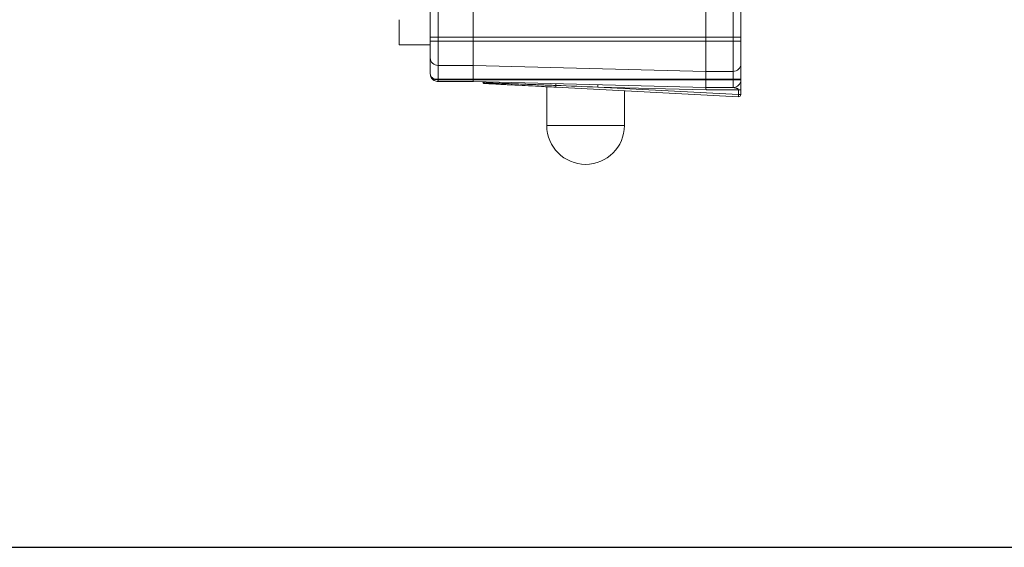
# Model space of a CAD drawing. Units: inches. Extents: x 15 to 220, y -56 to 272.
# Drawn here: x 92 to 99, y 18 to 22 of the extents above; entities that cross this region are included whole.
import ezdxf

# ---------------------------------------------------------------- set-up
doc = ezdxf.new("R2010")
doc.units = ezdxf.units.IN
doc.header["$MEASUREMENT"] = 0

# ---------------------------------------------------------------- blocks, each defined once
blk = doc.blocks.new('*U16')
blk.add_line((-12, -12), (18, -12))
blk = doc.blocks.new('*U17')
at = {"color": 0, "linetype": 'ByBlock', "lineweight": -2, "transparency": 16777216}
blk.add_blockref('*U16', (68.2864, 73.6875), dxfattribs=at)
blk = doc.blocks.new('4_INCH_FCA2_RIGHT')
at = {"color": 0, "linetype": 'Continuous', "lineweight": 0, "extrusion": (2.22045e-16, 1, -2.22045e-16)}
for p, q in [((-7.25, 0.3925), (-7.25, 0.6818)), ((-5.25, 0.6425), (-5.25, 0.3925)), ((-7.2, 0.3925), (-7.2, 0.6318)), ((-6.975, 0.6318), (-6.975, 0.3925)), ((-5.475, 0.5925), (-5.475, 0.3925)), ((-5.3, 0.5925), (-5.3, 0.3925)), ((-7.45, 0.3425), (-7.45, 0.505)), ((-7.25, 0.3675), (-7.25, 0.3925)), ((-7.2, 0.3925), (-7.25, 0.3925)), ((-7.2, 0.3675), (-7.2, 0.3925)), ((-6.975, 0.3925), (-7.2, 0.3925)), ((-5.475, 0.3925), (-6.975, 0.3925)), ((-6.975, 0.3675), (-6.975, 0.3925)), ((-5.3, 0.3925), (-5.475, 0.3925)), ((-5.475, 0.3675), (-5.475, 0.3925)), ((-5.3, 0.3925), (-5.25, 0.3925)), ((-5.3, 0.3925), (-5.3, 0.3675)), ((-5.25, 0.3925), (-5.25, 0.3675)), ((-7.25, 0.3425), (-7.45, 0.3425)), ((-7.25, 0.3675), (-7.25, 0.259)), ((-7.2, 0.3675), (-7.25, 0.3675)), ((-7.2, 0.3675), (-7.2, 0.21)), ((-6.975, 0.3675), (-7.2, 0.3675)), ((-5.475, 0.3675), (-6.975, 0.3675)), ((-6.975, 0.3675), (-6.975, 0.21)), ((-5.475, 0.3675), (-5.3, 0.3675)), ((-5.475, 0.3675), (-5.475, 0.1715)), ((-5.3, 0.3675), (-5.25, 0.3675)), ((-5.3, 0.1715), (-5.3, 0.3675)), ((-5.25, 0.2205), (-5.25, 0.3675)), ((-7.25, 0.1568), (-7.25, 0.259)), ((-7.2, 0.1226), (-7.2, 0.21)), ((-6.975, 0.21), (-7.2, 0.21)), ((-5.475, 0.1715), (-6.975, 0.21)), ((-6.975, 0.21), (-6.975, 0.1226)), ((-5.25, 0.2205), (-5.25, 0.1226)), ((-5.475, 0.1715), (-5.3, 0.1715)), ((-5.475, 0.1715), (-5.475, 0.1226)), ((-5.3, 0.1715), (-5.3, 0.1226)), ((-7.2, 0.1226), (-7.2245, 0.1226)), ((-7.2, 0.1175), (-7.2, 0.1226)), ((-6.975, 0.1226), (-7.2, 0.1226)), ((-7.2, 0.1175), (-7.2, 0.1068)), ((-6.975, 0.1175), (-7.2, 0.1175)), ((-6.975, 0.1068), (-7.2, 0.1068)), ((-6.975, 0.1175), (-6.975, 0.1226)), ((-5.475, 0.1226), (-6.975, 0.1226)), ((-6.975, 0.1175), (-6.975, 0.1068)), ((-5.475, 0.1175), (-6.975, 0.1175)), ((-5.475, 0.0675), (-6.975, 0.1068)), ((-6.5, 0.073), (-6.5, -0.177)), ((-5.2658, 0.0083), (-6.4412, 0.0699)), ((-5.4744, 0.0525), (-6.1708, 0.0707)), ((-5.2658, 0.0233), (-6.1708, 0.0707)), ((-5.475, 0.1226), (-5.3, 0.1226)), ((-5.475, 0.1175), (-5.475, 0.1226)), ((-5.3, 0.1175), (-5.475, 0.1175)), ((-5.475, 0.1175), (-5.475, 0.0675)), ((-5.3, 0.0675), (-5.475, 0.0675)), ((-5.3, 0.1226), (-5.25, 0.1226)), ((-5.3, 0.1226), (-5.3, 0.1175)), ((-5.3, 0.1175), (-5.25, 0.1175)), ((-5.3, 0.0675), (-5.3, 0.1175)), ((-5.25, 0.1226), (-5.25, 0.1175)), ((-6, 0.0468), (-6, -0.177)), ((-5.2658, 0.0525), (-5.4744, 0.0525)), ((-5.25, 0.0525), (-5.2658, 0.0525)), ((-5.2658, 0.0233), (-5.2658, 0.0525)), ((-5.2658, 0.0233), (-5.25, 0.0233)), ((-5.25, 0.0233), (-5.25, 0.0525)), ((-6.5, -0.177), (-6, -0.177))]:
    blk.add_line(p, q, dxfattribs=at)
at = {"color": 0, "linetype": 'Continuous', "lineweight": 0, "extrusion": (-4.93038e-32, -2.22045e-16, -1)}
for centre, radius, end in [((5.3, 0.1175), 0.05, 270), ((6.25, -0.177), 0.25, 0)]:
    blk.add_arc(centre, radius, 180, end, dxfattribs=at)
at = {"color": 0, "linetype": 'Continuous', "lineweight": 0}
blk.add_arc((-5.265, 0.0233), 0.015, 267, 360, dxfattribs=at)
for centre, major_axis, ratio, start_param, end_param in [((-7.2, 0.259), (-0.05, 0), 0.979796, 0, 1.570796), ((-7.2003, 0.1557), (-0.0478, 0.0126), 0.988456, 1.313613, 1.832268), ((-6.1684, 0.0706), (-1.1314, 0.0445), 0.000014, -1.568721, -1.327171), ((-5.4752, 0.0525), (0.0002, 0.015), 0.052327, -1.570111, 0), ((-5.265, 0.0233), (-0.0008, -0.015), 0.052264, -1.568057, 0)]:
    blk.add_ellipse(centre, major_axis=major_axis, ratio=ratio, start_param=start_param, end_param=end_param, dxfattribs=at)
at = {"color": 0, "linetype": 'Continuous', "lineweight": 0, "extrusion": (-4.93038e-32, -2.22045e-16, -1)}
blk.add_ellipse((-5.3, 0.2205), major_axis=(0.05, 0), ratio=0.979796, start_param=0, end_param=1.570796, dxfattribs=at)
at = {"color": 0, "linetype": 'Continuous', "lineweight": 0, "extrusion": (-2.46519e-32, -2.22045e-16, -1)}
blk.add_ellipse((-7.2193, 0.1226), major_axis=(-0.00526, -0.00934), ratio=0.440422, start_param=0, end_param=1.327759, dxfattribs=at)
at = {"color": 0, "linetype": 'Continuous', "lineweight": 0, "extrusion": (-4.89186e-32, -2.22045e-16, -1)}
blk.add_ellipse((-7.2002, 0.1561), major_axis=(0.0495, -0.0005), ratio=0.779166, start_param=-4.724484, end_param=-4.20698, dxfattribs=at)
at = {"color": 0, "linetype": 'Continuous', "lineweight": 0, "extrusion": (-4.77631e-32, -2.22045e-16, -1)}
blk.add_ellipse((-6.4423, 0.0778), major_axis=(0.0004, 0.015), ratio=0.058713, start_param=0.013731, end_param=1.330862, dxfattribs=at)
at = {"color": 0, "linetype": 'Continuous', "lineweight": 0, "extrusion": (-5.85483e-32, -2.22045e-16, -1)}
blk.add_ellipse((-6.4404, 0.0849), major_axis=(-0.0008, -0.015), ratio=0.052264, start_param=0.000191, end_param=1.329432, dxfattribs=at)
at = {"color": 0, "linetype": 'Continuous', "lineweight": 0, "extrusion": (-4.62223e-32, -2.22045e-16, -1)}
blk.add_ellipse((-6.1715, 0.0707), major_axis=(0.0004, 0.015), ratio=0.052318, start_param=0, end_param=1.569426, dxfattribs=at)
at = {"color": 0, "linetype": 'Continuous', "lineweight": 0}
for points in [[(-7.25, 0.1568), (-7.25, 0.1557), (-7.25, 0.1547), (-7.2499, 0.1537)], [(-7.2491, 0.1471), (-7.2495, 0.1493), (-7.2498, 0.1515), (-7.2499, 0.1537)], [(-7.2436, 0.1323), (-7.2455, 0.1356), (-7.2469, 0.1392), (-7.248, 0.1428)], [(-7.2325, 0.1188), (-7.2339, 0.12), (-7.2353, 0.1213), (-7.2365, 0.1226)], [(-7.2245, 0.1132), (-7.2257, 0.1139), (-7.2269, 0.1146), (-7.228, 0.1154)], [(-5.25, 0.1), (-5.25, 0.0973), (-5.25, 0.0944), (-5.25, 0.0914)], [(-5.25, 0.0792), (-5.25, 0.0763), (-5.25, 0.0733), (-5.25, 0.0703)], [(-5.25, 0.0598), (-5.25, 0.0574), (-5.25, 0.0549), (-5.25, 0.0525)]]:
    blk.add_open_spline(points, degree=3, dxfattribs=at)
for points, knots in [([(-7.2245, 0.1226), (-7.2265, 0.1234), (-7.2286, 0.1243), (-7.2305, 0.1254), (-7.2325, 0.1265), (-7.2344, 0.1278), (-7.2363, 0.1293), (-7.2381, 0.1307), (-7.2399, 0.1324), (-7.2415, 0.1342), (-7.2431, 0.136), (-7.2445, 0.1381), (-7.2458, 0.1403), (-7.247, 0.1426), (-7.2481, 0.1451), (-7.2488, 0.1478), (-7.2496, 0.1506), (-7.25, 0.1536), (-7.25, 0.1568)], [0.0000001, 0.0000001, 0.0000001, 0.0000001, 0.1666667, 0.1666667, 0.1666667, 0.3333333, 0.3333333, 0.3333333, 0.5, 0.5, 0.5, 0.6666667, 0.6666667, 0.6666667, 0.8333333, 0.8333333, 0.8333333, 0.9999878, 0.9999878, 0.9999878, 0.9999878]), ([(-7.2491, 0.1471), (-7.249, 0.1467), (-7.2489, 0.1463), (-7.2488, 0.146), (-7.2486, 0.1449), (-7.2483, 0.1438), (-7.248, 0.1428)], [0.14793445, 0.14793445, 0.14793445, 0.14793445, 0.16666667, 0.16666667, 0.16666667, 0.22092757, 0.22092757, 0.22092757, 0.22092757]), ([(-7.2436, 0.1323), (-7.2429, 0.1311), (-7.2422, 0.1299), (-7.2415, 0.1288), (-7.2399, 0.1266), (-7.2383, 0.1245), (-7.2365, 0.1226)], [0.4221067, 0.4221067, 0.4221067, 0.4221067, 0.5, 0.5, 0.5, 0.6594579, 0.6594579, 0.6594579, 0.6594579]), ([(-7.2325, 0.1188), (-7.2318, 0.1182), (-7.2312, 0.1177), (-7.2305, 0.1172), (-7.2297, 0.1165), (-7.2289, 0.1159), (-7.228, 0.1154)], [0.7779509, 0.7779509, 0.7779509, 0.7779509, 0.8333333, 0.8333333, 0.8333333, 0.9034424, 0.9034424, 0.9034424, 0.9034424]), ([(-6.4413, 0.0814), (-6.4519, 0.0818), (-6.463, 0.0822), (-6.4745, 0.0827), (-6.486, 0.0831), (-6.4979, 0.0836), (-6.5103, 0.084), (-6.5227, 0.0845), (-6.5355, 0.085), (-6.5489, 0.0856), (-6.5623, 0.0861), (-6.5761, 0.0866), (-6.5904, 0.0872), (-6.6047, 0.0877), (-6.6195, 0.0883), (-6.6347, 0.0889), (-6.6498, 0.0895), (-6.6654, 0.0901), (-6.6812, 0.0907), (-6.697, 0.0913), (-6.713, 0.0919), (-6.7291, 0.0926), (-6.7452, 0.0932), (-6.7613, 0.0938), (-6.7772, 0.0944), (-6.793, 0.0951), (-6.8087, 0.0957), (-6.8235, 0.0963), (-6.8383, 0.0968), (-6.8523, 0.0974), (-6.864, 0.0978), (-6.8757, 0.0983), (-6.8852, 0.0987), (-6.8925, 0.099), (-6.8997, 0.0992), (-6.9046, 0.0994), (-6.9076, 0.0995), (-6.9106, 0.0997), (-6.9118, 0.0997), (-6.9118, 0.0997)], [0, 0, 0, 0, 0.0769231, 0.0769231, 0.0769231, 0.1538462, 0.1538462, 0.1538462, 0.2307692, 0.2307692, 0.2307692, 0.3076923, 0.3076923, 0.3076923, 0.3846154, 0.3846154, 0.3846154, 0.4615385, 0.4615385, 0.4615385, 0.5384615, 0.5384615, 0.5384615, 0.6153846, 0.6153846, 0.6153846, 0.6923077, 0.6923077, 0.6923077, 0.7692308, 0.7692308, 0.7692308, 0.8461538, 0.8461538, 0.8461538, 0.9230769, 0.9230769, 0.9230769, 0.9999876, 0.9999876, 0.9999876, 0.9999876]), ([(-6.9008, 0.094), (-6.9022, 0.0941), (-6.905, 0.0946), (-6.9088, 0.0966), (-6.9109, 0.0986), (-6.9118, 0.0997)], [0, 0, 0, 0, 0.3333333, 0.6666667, 0.999996, 0.999996, 0.999996, 0.999996]), ([(-6.4412, 0.0699), (-6.4599, 0.0709), (-6.4791, 0.0719), (-6.4992, 0.073), (-6.5048, 0.0733), (-6.5104, 0.0736), (-6.516, 0.0738), (-6.5406, 0.0751), (-6.5662, 0.0765), (-6.5921, 0.0778), (-6.5939, 0.0779), (-6.5956, 0.078), (-6.5974, 0.0781), (-6.625, 0.0796), (-6.6528, 0.081), (-6.6794, 0.0824), (-6.6819, 0.0825), (-6.6844, 0.0827), (-6.6869, 0.0828), (-6.7108, 0.0841), (-6.7335, 0.0852), (-6.7545, 0.0863), (-6.7602, 0.0866), (-6.7659, 0.0869), (-6.7713, 0.0872), (-6.7878, 0.0881), (-6.8029, 0.0889), (-6.8165, 0.0896), (-6.8238, 0.09), (-6.8306, 0.0903), (-6.837, 0.0907), (-6.8465, 0.0912), (-6.855, 0.0916), (-6.8625, 0.092), (-6.8694, 0.0924), (-6.8755, 0.0927), (-6.8806, 0.093), (-6.8847, 0.0932), (-6.8882, 0.0934), (-6.891, 0.0935), (-6.8956, 0.0937), (-6.8986, 0.0939), (-6.8999, 0.094), (-6.9005, 0.094), (-6.9008, 0.094), (-6.9008, 0.094)], [0, 0, 0, 0, 0.0979311, 0.0979311, 0.0979311, 0.125, 0.125, 0.125, 0.2421584, 0.2421584, 0.2421584, 0.25, 0.25, 0.25, 0.375, 0.375, 0.375, 0.3867815, 0.3867815, 0.3867815, 0.5, 0.5, 0.5, 0.5312404, 0.5312404, 0.5312404, 0.625, 0.625, 0.625, 0.6752102, 0.6752102, 0.6752102, 0.75, 0.75, 0.75, 0.8193636, 0.8193636, 0.8193636, 0.875, 0.875, 0.875, 0.9636108, 0.9636108, 0.9636108, 1, 1, 1, 1]), ([(-5.3, 0.0675), (-5.3001, 0.0675), (-5.2988, 0.0674), (-5.2941, 0.0668), (-5.2887, 0.066), (-5.283, 0.0649), (-5.2774, 0.0633), (-5.2722, 0.061), (-5.2677, 0.0575), (-5.2658, 0.0543), (-5.2658, 0.0525)], [0.0000036, 0.0000036, 0.0000036, 0.0000036, 0.125, 0.25, 0.375, 0.5, 0.625, 0.75, 0.875, 1, 1, 1, 1]), ([(-5.25, 0.117), (-5.25, 0.1169), (-5.25, 0.1166), (-5.25, 0.1158), (-5.25, 0.115), (-5.25, 0.1132), (-5.25, 0.1123), (-5.25, 0.1113)], [0.00642649, 0.00642649, 0.00642649, 0.00642649, 0.00883657, 0.00883657, 0.01425113, 0.01425113, 0.01840344, 0.01840344, 0.01840344, 0.01840344]), ([(-5.25, 0.117), (-5.25, 0.1169), (-5.25, 0.1168), (-5.25, 0.1161), (-5.25, 0.1154), (-5.25, 0.1137), (-5.25, 0.1126), (-5.25, 0.1113)], [0.00565213, 0.00565213, 0.00565213, 0.00565213, 0.00750809, 0.00750809, 0.01263069, 0.01263069, 0.01788575, 0.01788575, 0.01788575, 0.01788575]), ([(-5.25, 0.1113), (-5.25, 0.1103), (-5.25, 0.1067), (-5.25, 0.1028), (-5.25, 0.1)], [0.1918645, 0.1918645, 0.1918645, 0.1918645, 0.25, 0.3731702, 0.3731702, 0.3731702, 0.3731702]), ([(-5.25, 0.0914), (-5.25, 0.0913), (-5.25, 0.0883), (-5.25, 0.0843), (-5.25, 0.0802), (-5.25, 0.0792)], [0.4972702, 0.4972702, 0.4972702, 0.4972702, 0.5, 0.625, 0.6628595, 0.6628595, 0.6628595, 0.6628595]), ([(-5.25, 0.0703), (-5.25, 0.0678), (-5.25, 0.0644), (-5.25, 0.0608), (-5.25, 0.0598)], [0.7806604, 0.7806604, 0.7806604, 0.7806604, 0.875, 0.9129228, 0.9129228, 0.9129228, 0.9129228])]:
    blk.add_open_spline(points, degree=3, knots=knots, dxfattribs=at)

msp = doc.modelspace()

# ---------------------------------------------------------------- block references
for name, p in [('*U17', (30.8689, -43.5105)), ('4_INCH_FCA2_RIGHT', (102.1552, 21.0714))]:
    msp.add_blockref(name, p)

doc.saveas('drawing.dxf')
